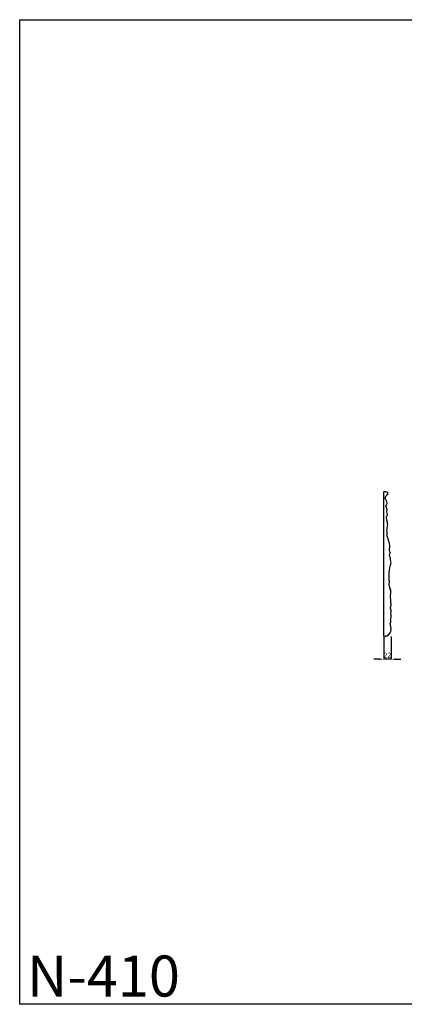
# Model space of a CAD drawing. Units: millimetres. Extents: x 14588 to 17588, y 12744 to 15744.
# Drawn here: x 14588 to 15760, y 12744 to 15744 of the extents above; entities that cross this region are included whole.
import ezdxf

# ---------------------------------------------------------------- set-up
doc = ezdxf.new("R2010")
doc.units = ezdxf.units.MM
doc.header["$MEASUREMENT"] = 0
doc.styles.add('Arial', font='arial.ttf')
doc.dimstyles.new('Default', dxfattribs={"dimtxt": 5, "dimasz": 2.5, "dimexe": 0, "dimexo": 0.5, "dimgap": 0, "dimtad": 1, "dimtoh": 1, "dimdec": 0, "dimzin": 1, "dimdsep": 46, "dimtxsty": 'Arial', "dimcen": 0.5, "dimadec": 0, "dimazin": 0, "dimtfac": 1, "dimtdec": 4, "dimtix": 1, "dimtmove": 1, "dimatfit": 3, "dimfxl": 1, "dimtolj": 1, "dimtzin": 1, "dimarcsym": 0})

# ---------------------------------------------------------------- blocks, each defined once
blk = doc.blocks.new('*D23')
at = {"color": 0, "lineweight": -2, "transparency": 16777216}
for p, q in [((15697.9, 13864.8), (15697.9, 13795.3)), ((15719.8, 13864.8), (15719.8, 13795.3)), ((15682.9, 13795.3), (15667.9, 13795.3)), ((15719.8, 13795.3), (15697.9, 13795.3)), ((15734.8, 13795.3), (15749.8, 13795.3))]:
    blk.add_line(p, q, dxfattribs=at)
at = {"color": 0, "lineweight": 50, "transparency": 16777216}
for points in [[(15682.9, 13797.8), (15682.9, 13792.8), (15697.9, 13795.3)], [(15734.8, 13797.8), (15734.8, 13792.8), (15719.8, 13795.3)]]:
    blk.add_solid(points, dxfattribs=at)
at = {"layer": 'Defpoints', "color": 0, "lineweight": 50, "transparency": 16777216}
for p in [(15697.9, 13865.3), (15719.8, 13865.3), (15697.9, 13795.3)]:
    blk.add_point(p, dxfattribs=at)
at = {"color": 0, "transparency": 16777216, "insert": (15708.9, 13807.9), "char_height": 15, "attachment_point": 5, "style": 'Arial'}
blk.add_mtext('\\A1;22', dxfattribs=at)

msp = doc.modelspace()

# ---------------------------------------------------------------- linework, layer by layer
msp.add_line((15697.9, 13865.3), (15697.9, 14305.2))
msp.add_lwpolyline([(14588.2, 15743.8), (17588.2, 15743.8), (17588.2, 12743.8), (14588.2, 12743.8)], close=True)
for points, knots in [([(15719.9, 14089.3), (15719.7, 14090.6), (15719.5, 14093), (15717.8, 14097.4), (15719.6, 14104.4), (15713.4, 14111.5), (15719.2, 14118.4), (15714, 14126.4), (15717.3, 14140.5), (15713.3, 14155.7), (15707.9, 14169.1), (15708, 14181.5), (15706.7, 14193.1), (15710.6, 14204.2), (15708.9, 14212.1), (15707.6, 14220), (15703.9, 14227.9), (15712.4, 14236.1), (15704, 14244.2), (15709.1, 14253.1), (15704.2, 14254), (15707.5, 14259.1), (15702.6, 14260.9), (15709.6, 14267.8), (15708.2, 14276.9), (15701.2, 14284.9), (15703.1, 14293.9), (15708.7, 14296.3), (15711.2, 14299.9), (15707.9, 14304.8), (15702.7, 14304.9), (15699.5, 14305.3), (15697.9, 14305.2)], [0, 0, 0, 0, 2.682686, 4.78896, 9.408912, 16.473433, 19.337944, 25.316034, 32.460082, 48.030416, 55.939706, 61.428742, 72.944387, 79.212295, 84.421326, 88.769411, 96.032942, 98.868181, 110.042413, 112.472189, 113.87772, 117.401114, 119.144963, 121.18447, 132.145951, 134.86165, 142.542806, 145.449367, 146.970218, 150.828035, 154.161562, 157.338213, 157.338213, 157.338213, 157.338213]), ([(15720.5, 13946.2), (15720.3, 13946.4), (15719.9, 13946.8), (15718.7, 13947), (15717.7, 13951.3), (15720.5, 13956.2), (15719.8, 13964.5), (15718.9, 13976.6), (15717.4, 13991.5), (15719.9, 13999.5), (15718.5, 14003.1), (15718.9, 14005.5), (15719.3, 14008.6), (15715.1, 14009.9), (15716.9, 14014.3), (15715, 14017.5), (15713.3, 14022.5), (15715.3, 14028.5), (15713.8, 14041), (15713.9, 14061.3), (15717, 14079.3), (15719.9, 14089.3)], [0, 0, 0, 0, 0.583945, 1.131343, 2.045553, 6.77779, 14.054005, 17.813684, 33.301863, 38.098504, 39.914081, 40.817406, 43.043933, 45.141186, 47.605054, 50.5659, 52.435666, 58.171984, 62.416284, 77.878466, 98.995994, 98.995994, 98.995994, 98.995994]), ([(15697.9, 13865.3), (15699.7, 13865.2), (15702.4, 13865.1), (15705.5, 13866.9), (15709.9, 13866), (15712, 13870.6), (15717.9, 13874.8), (15721.2, 13883.8), (15719.4, 13895.1), (15716.2, 13904.6), (15720.8, 13910.7), (15717.9, 13913.9), (15721.9, 13922.5), (15718.6, 13933.1), (15720.1, 13942.6), (15720.5, 13946.2)], [0, 0, 0, 0, 3.609697, 5.325893, 6.978432, 11.805323, 13.237124, 21.774627, 28.856304, 36.425324, 40.456179, 41.651797, 44.83065, 56.715261, 63.946091, 63.946091, 63.946091, 63.946091])]:
    msp.add_open_spline(points, degree=3, knots=knots)

# ---------------------------------------------------------------- texts
at = {"insert": (14610.2, 12892.5), "char_height": 125, "width": 1027.862, "attachment_point": 1, "line_spacing_factor": 0.963855}
msp.add_mtext('{\\fArial|b0|i0|c204|p34;N-410}', dxfattribs=at)

# ---------------------------------------------------------------- dimensions: what is measured, and where the dimension line sits
dim = msp.add_linear_dim(base=(15697.9, 13795.3), p1=(15719.8, 13865.3), p2=(15697.9, 13865.3), angle=180, dimstyle='Default', override={"dimtxt": 15, "dimasz": 15, "dimgap": 5, "dimtmove": 2})
dim.commit()
dim.dimension.update_dxf_attribs({"geometry": '*D23', "text_midpoint": (15708.9, 13807.9)})

doc.saveas('drawing.dxf')
